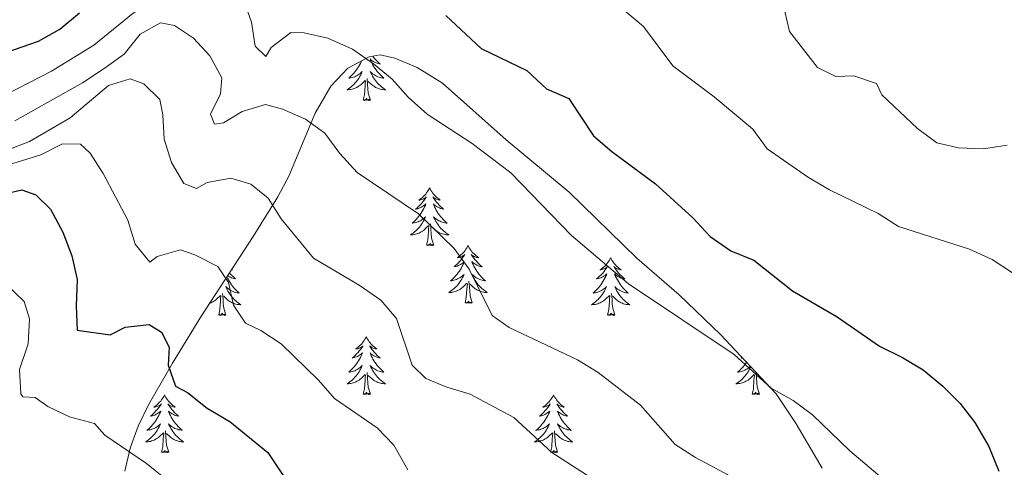
# Model space of a CAD drawing. Units: metres. Extents: x 593494 to 597989, y 4687024 to 4690055.
# Drawn here: x 595985 to 596188, y 4687716 to 4687808 of the extents above; entities that cross this region are included whole.
import ezdxf

# ---------------------------------------------------------------- set-up
doc = ezdxf.new("R2010")
doc.units = ezdxf.units.M
doc.header["$MEASUREMENT"] = 0
for name, color, linetype, lineweight in [('Level 35', 92, 'Continuous', 0), ('Level 36', 19, 'Continuous', 40), ('Level 4', 36, 'Continuous', 30), ('Level 5', 36, 'Continuous', 0)]:
    doc.layers.add(name, color=color, linetype=linetype, lineweight=lineweight)

msp = doc.modelspace()

# ---------------------------------------------------------------- linework, layer by layer
at = {"layer": 'Level 35', "color": 92, "linetype": 'Continuous', "lineweight": 0, "ltscale": 0.5}
for points in [[(596016.15, 4687737.34, 352.68), (596022.02, 4687746.92, 350.48), (596032.82, 4687763.55, 347.82), (596037.97, 4687771.72, 346.14), (596040.21, 4687775.97, 344.95), (596045.69, 4687789.04, 340.44), (596048.91, 4687794.59, 338.62), (596052.47, 4687798.35, 337.24), (596056.89, 4687800.67, 336.17), (596059.17, 4687801.06, 336.01), (596062.18, 4687800.43, 336.01), (596066.78, 4687798.48, 336.01), (596072.06, 4687795.22, 336.01), (596085.19, 4687783.51, 336.01), (596098.27, 4687772.7, 336.01), (596112.28, 4687759.06, 336.01), (596120.99, 4687751.49, 336.01), (596129.6, 4687743.27, 336.01), (596141.08, 4687730.98, 336.92), (596145.21, 4687724.8, 337.64), (596150.61, 4687715.61, 337.64)], [(596006.27, 4687715.02, 357.92), (596007.38, 4687719.75, 356.92), (596009.06, 4687724.32, 355.88), (596011.17, 4687728.75, 354.81), (596016.15, 4687737.34, 352.68)]]:
    msp.add_polyline3d(points, dxfattribs=at)
at = {"layer": 'Level 36', "color": 92, "linetype": 'Continuous', "lineweight": 0}
for points in [[(596055.29, 4687799.83), (596055.23, 4687799.68), (596055.05, 4687799.32), (596054.87, 4687798.98), (596054.67, 4687798.64), (596054.46, 4687798.31), (596054.23, 4687797.98), (596053.99, 4687797.67), (596053.74, 4687797.37), (596053.48, 4687797.08), (596053.2, 4687796.79), (596052.91, 4687796.53), (596052.62, 4687796.27), (596052.81, 4687796.29), (596053.08, 4687796.34), (596053.34, 4687796.4), (596053.6, 4687796.48), (596053.86, 4687796.57), (596054.11, 4687796.68), (596054.35, 4687796.81), (596054.58, 4687796.94), (596054.81, 4687797.09), (596055.02, 4687797.26), (596055.23, 4687797.43), (596055.42, 4687797.62), (596055.28, 4687797.29), (596055.13, 4687796.97), (596054.96, 4687796.66), (596054.77, 4687796.35), (596054.58, 4687796.06), (596054.37, 4687795.77), (596054.15, 4687795.49), (596053.91, 4687795.22), (596053.66, 4687794.97), (596053.41, 4687794.72), (596053.14, 4687794.49), (596052.86, 4687794.27), (596052.57, 4687794.06), (596052.28, 4687793.87), (596052.54, 4687793.87), (596052.81, 4687793.9), (596053.07, 4687793.94), (596053.33, 4687794), (596053.58, 4687794.07), (596053.83, 4687794.16), (596054.08, 4687794.26), (596054.31, 4687794.37), (596054.55, 4687794.51), (596054.77, 4687794.65), (596054.98, 4687794.81), (596055.18, 4687794.98), (596056.03, 4687795.78)], [(596057.6, 4687800.79), (596057.7, 4687800.66), (596057.97, 4687800.35), (596058.25, 4687800.04), (596058.54, 4687799.75), (596058.84, 4687799.47), (596059.16, 4687799.19), (596059.03, 4687799.22), (596058.79, 4687799.27), (596058.55, 4687799.35), (596058.31, 4687799.44), (596058.08, 4687799.54), (596057.85, 4687799.66), (596057.64, 4687799.79), (596057.43, 4687799.93), (596057.23, 4687800.09), (596057.05, 4687800.26), (596057.14, 4687800.04), (596057.29, 4687799.68), (596057.46, 4687799.32), (596057.65, 4687798.98), (596057.85, 4687798.64), (596058.06, 4687798.31), (596058.29, 4687797.98), (596058.53, 4687797.67), (596058.78, 4687797.37), (596059.04, 4687797.08), (596059.32, 4687796.79), (596059.6, 4687796.53), (596059.9, 4687796.27), (596059.7, 4687796.29), (596059.44, 4687796.34), (596059.17, 4687796.4), (596058.91, 4687796.48)], [(596058.91, 4687796.48), (596058.66, 4687796.57), (596058.41, 4687796.68), (596058.17, 4687796.81), (596057.94, 4687796.94), (596057.71, 4687797.09), (596057.5, 4687797.26), (596057.29, 4687797.43), (596057.09, 4687797.62), (596057.24, 4687797.29), (596057.39, 4687796.97), (596057.56, 4687796.66), (596057.74, 4687796.35), (596057.94, 4687796.06), (596058.15, 4687795.77), (596058.37, 4687795.49), (596058.61, 4687795.22), (596058.85, 4687794.97), (596059.11, 4687794.72), (596059.38, 4687794.49), (596059.66, 4687794.27), (596059.95, 4687794.06), (596060.24, 4687793.87), (596059.97, 4687793.87), (596059.71, 4687793.9), (596059.45, 4687793.94), (596059.19, 4687794), (596058.93, 4687794.07), (596058.69, 4687794.16), (596058.44, 4687794.26), (596058.2, 4687794.37), (596057.97, 4687794.51), (596057.75, 4687794.65), (596057.54, 4687794.81), (596057.33, 4687794.98), (596056.68, 4687795.6)], [(596055.64, 4687791.73), (596055.89, 4687792.85), (596056, 4687794.59), (596056.05, 4687795.02), (596056.11, 4687795.75)], [(596057.11, 4687791.73), (596056.68, 4687793.17), (596056.59, 4687794.07), (596056.54, 4687795.02), (596056.44, 4687796.19)], [(596057.11, 4687791.73), (596056.94, 4687791.66), (596056.92, 4687791.9), (596056.73, 4687791.68), (596056.61, 4687791.88), (596056.49, 4687791.77), (596056.21, 4687791.72), (596056.41, 4687792.11), (596056.03, 4687791.73), (596055.84, 4687791.68), (596055.8, 4687791.84), (596055.64, 4687791.73)], [(596069.37, 4687773.57), (596069.26, 4687773.35), (596069.1, 4687773.07), (596068.93, 4687772.81), (596068.75, 4687772.55), (596068.56, 4687772.3), (596068.35, 4687772.07), (596068.13, 4687771.84), (596067.9, 4687771.62), (596067.66, 4687771.42), (596067.41, 4687771.23), (596067.15, 4687771.05), (596067.35, 4687771.07), (596067.55, 4687771.11), (596067.75, 4687771.17), (596067.95, 4687771.24), (596068.13, 4687771.32), (596068.32, 4687771.42), (596068.49, 4687771.53), (596068.69, 4687771.72), (596068.65, 4687771.66), (596068.42, 4687771.31), (596068.18, 4687770.98), (596067.93, 4687770.65), (596067.66, 4687770.34), (596067.38, 4687770.03), (596067.09, 4687769.74), (596066.78, 4687769.45), (596066.47, 4687769.18), (596066.59, 4687769.21), (596066.84, 4687769.26), (596067.08, 4687769.34), (596067.32, 4687769.43), (596067.55, 4687769.53), (596067.77, 4687769.65), (596067.99, 4687769.78), (596068.19, 4687769.92), (596068.39, 4687770.08), (596068.58, 4687770.25), (596068.49, 4687770.03), (596068.33, 4687769.67), (596068.16, 4687769.31), (596067.98, 4687768.97), (596067.78, 4687768.63), (596067.57, 4687768.29), (596067.34, 4687767.97), (596067.1, 4687767.66), (596066.85, 4687767.36), (596066.58, 4687767.07), (596066.31, 4687766.78), (596066.02, 4687766.51), (596065.73, 4687766.26), (596065.92, 4687766.28), (596066.19, 4687766.33), (596066.45, 4687766.39), (596066.71, 4687766.47), (596066.97, 4687766.56), (596067.21, 4687766.67), (596067.45, 4687766.79), (596067.69, 4687766.93), (596067.91, 4687767.08), (596068.13, 4687767.25), (596068.33, 4687767.42), (596068.53, 4687767.61), (596068.39, 4687767.28)], [(596069.37, 4687773.57), (596069.48, 4687773.35), (596069.63, 4687773.07), (596069.8, 4687772.81), (596069.98, 4687772.55), (596070.18, 4687772.3), (596070.38, 4687772.07), (596070.6, 4687771.84), (596070.83, 4687771.62), (596071.07, 4687771.42), (596071.32, 4687771.23), (596071.58, 4687771.05), (596071.39, 4687771.07), (596071.18, 4687771.11), (596070.98, 4687771.17), (596070.79, 4687771.24), (596070.6, 4687771.32), (596070.42, 4687771.42), (596070.24, 4687771.53), (596070.04, 4687771.72), (596070.08, 4687771.66), (596070.31, 4687771.31), (596070.55, 4687770.98), (596070.81, 4687770.65), (596071.08, 4687770.34), (596071.36, 4687770.03), (596071.65, 4687769.74), (596071.95, 4687769.45), (596072.26, 4687769.18), (596072.14, 4687769.21), (596071.89, 4687769.26), (596071.65, 4687769.34), (596071.42, 4687769.43), (596071.19, 4687769.53), (596070.96, 4687769.65), (596070.75, 4687769.78), (596070.54, 4687769.92), (596070.34, 4687770.08), (596070.16, 4687770.25), (596070.24, 4687770.03), (596070.4, 4687769.67), (596070.57, 4687769.31), (596070.75, 4687768.97), (596070.95, 4687768.63), (596071.17, 4687768.29), (596071.39, 4687767.97), (596071.63, 4687767.66), (596071.88, 4687767.36), (596072.15, 4687767.07), (596072.42, 4687766.78), (596072.71, 4687766.51), (596073.01, 4687766.26), (596072.81, 4687766.28), (596072.54, 4687766.33), (596072.28, 4687766.39), (596072.02, 4687766.47), (596071.77, 4687766.56), (596071.52, 4687766.67), (596071.28, 4687766.79), (596071.04, 4687766.93), (596070.82, 4687767.08), (596070.6, 4687767.25), (596070.4, 4687767.42), (596070.2, 4687767.61), (596070.34, 4687767.28)], [(596068.39, 4687767.28), (596068.23, 4687766.96), (596068.07, 4687766.65), (596067.88, 4687766.34), (596067.69, 4687766.05), (596067.47, 4687765.76), (596067.25, 4687765.48), (596067.02, 4687765.21), (596066.77, 4687764.95), (596066.51, 4687764.71), (596066.24, 4687764.48), (596065.97, 4687764.25), (596065.68, 4687764.05), (596065.39, 4687763.85), (596065.65, 4687763.86), (596065.91, 4687763.89), (596066.18, 4687763.93), (596066.43, 4687763.99), (596066.69, 4687764.06), (596066.94, 4687764.15), (596067.18, 4687764.25), (596067.42, 4687764.36), (596067.65, 4687764.49), (596067.87, 4687764.64), (596068.09, 4687764.8), (596068.29, 4687764.97), (596069.14, 4687765.77)], [(596070.34, 4687767.28), (596070.5, 4687766.96), (596070.67, 4687766.65), (596070.85, 4687766.34), (596071.05, 4687766.05), (596071.26, 4687765.76), (596071.48, 4687765.48), (596071.71, 4687765.21), (596071.96, 4687764.95), (596072.22, 4687764.71), (596072.49, 4687764.48), (596072.77, 4687764.25), (596073.06, 4687764.05), (596073.35, 4687763.85), (596073.08, 4687763.86), (596072.82, 4687763.89), (596072.56, 4687763.93), (596072.3, 4687763.99), (596072.04, 4687764.06), (596071.79, 4687764.15), (596071.55, 4687764.25), (596071.31, 4687764.36), (596071.08, 4687764.49), (596070.86, 4687764.64), (596070.65, 4687764.8), (596070.44, 4687764.97), (596069.78, 4687765.59)], [(596068.75, 4687761.72), (596068.99, 4687762.84), (596069.11, 4687764.58), (596069.15, 4687765.01), (596069.22, 4687765.73)], [(596070.22, 4687761.72), (596069.79, 4687763.16), (596069.7, 4687764.06), (596069.65, 4687765.01), (596069.55, 4687766.17)], [(596070.22, 4687761.72), (596070.04, 4687761.65), (596070.02, 4687761.89), (596069.83, 4687761.67), (596069.71, 4687761.87), (596069.59, 4687761.76), (596069.32, 4687761.71), (596069.52, 4687762.1), (596069.13, 4687761.72), (596068.95, 4687761.67), (596068.9, 4687761.83), (596068.75, 4687761.72)], [(596077.33, 4687761.65), (596077.21, 4687761.43), (596077.06, 4687761.16), (596076.89, 4687760.89), (596076.71, 4687760.63), (596076.52, 4687760.39), (596076.31, 4687760.15), (596076.09, 4687759.92), (596075.86, 4687759.71), (596075.62, 4687759.5), (596075.37, 4687759.31), (596075.11, 4687759.13), (596075.31, 4687759.16), (596075.51, 4687759.19), (596075.71, 4687759.25), (596075.91, 4687759.32), (596076.09, 4687759.4), (596076.27, 4687759.5), (596076.45, 4687759.61), (596076.65, 4687759.81), (596076.61, 4687759.74), (596076.38, 4687759.39), (596076.14, 4687759.06), (596075.88, 4687758.73), (596075.62, 4687758.42), (596075.34, 4687758.11), (596075.04, 4687757.82), (596074.74, 4687757.53), (596074.43, 4687757.26), (596074.55, 4687757.29), (596074.8, 4687757.35), (596075.04, 4687757.42), (596075.28, 4687757.51), (596075.51, 4687757.61), (596075.73, 4687757.73), (596075.95, 4687757.86), (596076.15, 4687758), (596076.35, 4687758.16), (596076.54, 4687758.33), (596076.45, 4687758.11), (596076.29, 4687757.75), (596076.12, 4687757.39), (596075.94, 4687757.05), (596075.74, 4687756.71), (596075.53, 4687756.37), (596075.3, 4687756.05), (596075.06, 4687755.74), (596074.81, 4687755.44), (596074.54, 4687755.15), (596074.27, 4687754.87), (596073.98, 4687754.59), (596073.69, 4687754.34), (596073.88, 4687754.36), (596074.15, 4687754.41), (596074.41, 4687754.47), (596074.67, 4687754.55), (596074.93, 4687754.65), (596075.17, 4687754.75), (596075.41, 4687754.88), (596075.65, 4687755.01), (596075.87, 4687755.16), (596076.09, 4687755.33), (596076.29, 4687755.5), (596076.49, 4687755.69), (596076.35, 4687755.37)], [(596077.33, 4687761.65), (596077.44, 4687761.43), (596077.59, 4687761.16), (596077.76, 4687760.89), (596077.94, 4687760.63), (596078.14, 4687760.39), (596078.34, 4687760.15), (596078.56, 4687759.92), (596078.79, 4687759.71), (596079.03, 4687759.5), (596079.28, 4687759.31), (596079.54, 4687759.13), (596079.34, 4687759.16), (596079.14, 4687759.19), (596078.94, 4687759.25), (596078.75, 4687759.32), (596078.56, 4687759.4), (596078.38, 4687759.5), (596078.2, 4687759.61), (596078, 4687759.81), (596078.04, 4687759.74), (596078.27, 4687759.39), (596078.51, 4687759.06), (596078.77, 4687758.73), (596079.04, 4687758.42), (596079.32, 4687758.11), (596079.61, 4687757.82), (596079.91, 4687757.53), (596080.22, 4687757.26), (596080.1, 4687757.29), (596079.85, 4687757.35), (596079.61, 4687757.42), (596079.38, 4687757.51), (596079.15, 4687757.61), (596078.92, 4687757.73), (596078.71, 4687757.86), (596078.5, 4687758), (596078.3, 4687758.16), (596078.11, 4687758.33), (596078.2, 4687758.11), (596078.36, 4687757.75), (596078.53, 4687757.39), (596078.71, 4687757.05), (596078.91, 4687756.71), (596079.13, 4687756.37), (596079.35, 4687756.05), (596079.59, 4687755.74), (596079.84, 4687755.44), (596080.11, 4687755.15), (596080.38, 4687754.87), (596080.67, 4687754.59), (596080.97, 4687754.34), (596080.77, 4687754.36), (596080.5, 4687754.41), (596080.24, 4687754.47), (596079.98, 4687754.55), (596079.73, 4687754.65), (596079.48, 4687754.75), (596079.24, 4687754.88), (596079, 4687755.01), (596078.78, 4687755.16), (596078.56, 4687755.33), (596078.36, 4687755.5), (596078.16, 4687755.69), (596078.3, 4687755.37)], [(596106.84, 4687759.14), (596106.73, 4687758.92), (596106.57, 4687758.65), (596106.41, 4687758.38), (596106.23, 4687758.13), (596106.03, 4687757.88), (596105.82, 4687757.64), (596105.61, 4687757.41), (596105.37, 4687757.2), (596105.13, 4687756.99), (596104.88, 4687756.8), (596104.62, 4687756.63), (596104.82, 4687756.65), (596105.03, 4687756.69), (596105.23, 4687756.74), (596105.42, 4687756.81), (596105.61, 4687756.89), (596105.79, 4687756.99), (596105.96, 4687757.11), (596106.17, 4687757.3), (596106.13, 4687757.23), (596105.9, 4687756.89), (596105.65, 4687756.55), (596105.4, 4687756.23), (596105.13, 4687755.91), (596104.85, 4687755.6), (596104.56, 4687755.31), (596104.26, 4687755.03), (596103.94, 4687754.76), (596104.07, 4687754.78), (596104.31, 4687754.84), (596104.55, 4687754.91), (596104.79, 4687755), (596105.02, 4687755.1), (596105.25, 4687755.22), (596105.46, 4687755.35), (596105.67, 4687755.49), (596105.87, 4687755.65), (596106.05, 4687755.82), (596105.96, 4687755.6), (596105.81, 4687755.24), (596105.64, 4687754.89), (596105.45, 4687754.54), (596105.25, 4687754.2), (596105.04, 4687753.87), (596104.81, 4687753.55), (596104.57, 4687753.23), (596104.32, 4687752.93), (596104.06, 4687752.64), (596103.78, 4687752.36), (596103.5, 4687752.09), (596103.2, 4687751.83), (596103.4, 4687751.85), (596103.66, 4687751.9), (596103.93, 4687751.96), (596104.19, 4687752.04), (596104.44, 4687752.14), (596104.69, 4687752.25), (596104.93, 4687752.37), (596105.16, 4687752.51), (596105.39, 4687752.66), (596105.6, 4687752.82), (596105.81, 4687753), (596106.01, 4687753.18), (596105.86, 4687752.86)], [(596106.84, 4687759.14), (596106.95, 4687758.92), (596107.11, 4687758.65), (596107.27, 4687758.38), (596107.46, 4687758.13), (596107.65, 4687757.88), (596107.86, 4687757.64), (596108.08, 4687757.41), (596108.31, 4687757.2), (596108.55, 4687756.99), (596108.8, 4687756.8), (596109.06, 4687756.63), (596108.86, 4687756.65), (596108.66, 4687756.69), (596108.46, 4687756.74), (596108.26, 4687756.81), (596108.07, 4687756.89), (596107.89, 4687756.99), (596107.72, 4687757.11), (596107.51, 4687757.3), (596107.55, 4687757.23), (596107.78, 4687756.89), (596108.03, 4687756.55), (596108.28, 4687756.23), (596108.55, 4687755.91), (596108.83, 4687755.6), (596109.12, 4687755.31), (596109.43, 4687755.03), (596109.74, 4687754.76), (596109.61, 4687754.78), (596109.37, 4687754.84), (596109.13, 4687754.91), (596108.89, 4687755), (596108.66, 4687755.1), (596108.44, 4687755.22), (596108.22, 4687755.35), (596108.01, 4687755.49), (596107.82, 4687755.65), (596107.63, 4687755.82), (596107.72, 4687755.6), (596107.87, 4687755.24), (596108.05, 4687754.89), (596108.23, 4687754.54), (596108.43, 4687754.2), (596108.64, 4687753.87), (596108.87, 4687753.55), (596109.11, 4687753.23), (596109.36, 4687752.93), (596109.62, 4687752.64), (596109.9, 4687752.36), (596110.19, 4687752.09), (596110.48, 4687751.83), (596110.29, 4687751.85), (596110.02, 4687751.9), (596109.76, 4687751.96), (596109.5, 4687752.04), (596109.24, 4687752.14), (596108.99, 4687752.25), (596108.75, 4687752.37), (596108.52, 4687752.51), (596108.29, 4687752.66), (596108.08, 4687752.82), (596107.87, 4687753), (596107.68, 4687753.18), (596107.82, 4687752.86)], [(596028.4, 4687756.73), (596028.55, 4687756.63), (596028.35, 4687756.65), (596028.34, 4687756.65)], [(596027.39, 4687755.19), (596027.54, 4687754.89), (596027.73, 4687754.54), (596027.93, 4687754.2), (596028.14, 4687753.87), (596028.37, 4687753.55), (596028.6, 4687753.23), (596028.85, 4687752.93), (596029.12, 4687752.64), (596029.39, 4687752.36), (596029.68, 4687752.09), (596029.98, 4687751.83), (596029.78, 4687751.85), (596029.51, 4687751.9), (596029.25, 4687751.97), (596028.99, 4687752.04), (596028.74, 4687752.14), (596028.49, 4687752.25), (596028.25, 4687752.37), (596028.01, 4687752.51), (596027.79, 4687752.66), (596027.57, 4687752.82), (596027.37, 4687753), (596027.17, 4687753.19), (596027.31, 4687752.86), (596027.47, 4687752.54), (596027.64, 4687752.22), (596027.82, 4687751.92), (596028.02, 4687751.62), (596028.23, 4687751.33), (596028.45, 4687751.05), (596028.69, 4687750.79), (596028.93, 4687750.53), (596029.19, 4687750.28), (596029.46, 4687750.05), (596029.74, 4687749.83), (596030.03, 4687749.62), (596030.32, 4687749.43), (596030.05, 4687749.44), (596029.79, 4687749.46), (596029.53, 4687749.5), (596029.27, 4687749.56), (596029.01, 4687749.63), (596028.76, 4687749.72), (596028.52, 4687749.82), (596028.28, 4687749.94), (596028.05, 4687750.07), (596027.83, 4687750.21), (596027.62, 4687750.37), (596027.41, 4687750.54), (596026.75, 4687751.16)], [(596027.94, 4687756.03), (596028.05, 4687755.91), (596028.33, 4687755.61), (596028.62, 4687755.31), (596028.92, 4687755.03), (596029.23, 4687754.76), (596029.11, 4687754.78), (596028.87, 4687754.84), (596028.62, 4687754.91), (596028.39, 4687755), (596028.16, 4687755.1), (596027.93, 4687755.22), (596027.72, 4687755.35), (596027.57, 4687755.46)], [(596076.35, 4687755.37), (596076.19, 4687755.04), (596076.03, 4687754.73), (596075.84, 4687754.43), (596075.65, 4687754.13), (596075.43, 4687753.84), (596075.21, 4687753.56), (596074.98, 4687753.29), (596074.73, 4687753.04), (596074.47, 4687752.79), (596074.2, 4687752.56), (596073.93, 4687752.33), (596073.64, 4687752.13), (596073.35, 4687751.93), (596073.61, 4687751.94), (596073.87, 4687751.97), (596074.14, 4687752.01), (596074.39, 4687752.07), (596074.65, 4687752.14), (596074.9, 4687752.23), (596075.14, 4687752.33), (596075.38, 4687752.45), (596075.61, 4687752.58), (596075.83, 4687752.72), (596076.05, 4687752.88), (596076.25, 4687753.05), (596077.1, 4687753.85)], [(596078.3, 4687755.37), (596078.46, 4687755.04), (596078.63, 4687754.73), (596078.81, 4687754.43), (596079.01, 4687754.13), (596079.22, 4687753.84), (596079.44, 4687753.56), (596079.67, 4687753.29), (596079.92, 4687753.04), (596080.18, 4687752.79), (596080.45, 4687752.56), (596080.73, 4687752.33), (596081.02, 4687752.13), (596081.31, 4687751.93), (596081.04, 4687751.94), (596080.78, 4687751.97), (596080.52, 4687752.01), (596080.26, 4687752.07), (596080, 4687752.14), (596079.75, 4687752.23), (596079.51, 4687752.33), (596079.27, 4687752.45), (596079.04, 4687752.58), (596078.82, 4687752.72), (596078.61, 4687752.88), (596078.4, 4687753.05), (596077.74, 4687753.67)], [(596076.71, 4687749.8), (596076.95, 4687750.92), (596077.07, 4687752.66), (596077.11, 4687753.09), (596077.18, 4687753.81)], [(596078.18, 4687749.8), (596077.75, 4687751.24), (596077.66, 4687752.14), (596077.61, 4687753.09), (596077.51, 4687754.26)], [(596105.86, 4687752.86), (596105.71, 4687752.54), (596105.54, 4687752.22), (596105.36, 4687751.92), (596105.16, 4687751.62), (596104.95, 4687751.33), (596104.73, 4687751.05), (596104.49, 4687750.79), (596104.25, 4687750.53), (596103.99, 4687750.28), (596103.72, 4687750.05), (596103.44, 4687749.83), (596103.15, 4687749.62), (596102.86, 4687749.43), (596103.13, 4687749.44), (596103.39, 4687749.46), (596103.65, 4687749.5), (596103.91, 4687749.56), (596104.17, 4687749.63), (596104.41, 4687749.72), (596104.66, 4687749.82), (596104.9, 4687749.94), (596105.13, 4687750.07), (596105.35, 4687750.21), (596105.56, 4687750.37), (596105.77, 4687750.54), (596106.61, 4687751.34)], [(596107.82, 4687752.86), (596107.97, 4687752.54), (596108.14, 4687752.22), (596108.33, 4687751.92), (596108.52, 4687751.62), (596108.73, 4687751.33), (596108.95, 4687751.05), (596109.19, 4687750.79), (596109.44, 4687750.53), (596109.69, 4687750.28), (596109.96, 4687750.05), (596110.24, 4687749.83), (596110.53, 4687749.62), (596110.82, 4687749.43), (596110.56, 4687749.44), (596110.29, 4687749.46), (596110.03, 4687749.5), (596109.77, 4687749.56), (596109.52, 4687749.63), (596109.27, 4687749.72), (596109.02, 4687749.82), (596108.79, 4687749.94), (596108.55, 4687750.07), (596108.33, 4687750.21), (596108.12, 4687750.37), (596107.92, 4687750.54), (596107.26, 4687751.16)], [(596023.82, 4687749.69), (596023.91, 4687749.72), (596024.15, 4687749.82), (596024.39, 4687749.94), (596024.62, 4687750.07), (596024.85, 4687750.21), (596025.06, 4687750.37), (596025.26, 4687750.54), (596026.11, 4687751.34)], [(596025.72, 4687747.29), (596025.96, 4687748.41), (596026.08, 4687750.15), (596026.12, 4687750.59), (596026.19, 4687751.31)], [(596027.19, 4687747.29), (596026.76, 4687748.73), (596026.67, 4687749.64), (596026.62, 4687750.59), (596026.52, 4687751.75)], [(596106.22, 4687747.29), (596106.47, 4687748.41), (596106.58, 4687750.15), (596106.63, 4687750.58), (596106.69, 4687751.31)], [(596107.69, 4687747.29), (596107.26, 4687748.73), (596107.17, 4687749.63), (596107.13, 4687750.58), (596107.02, 4687751.75)], [(596078.18, 4687749.8), (596078, 4687749.73), (596077.98, 4687749.97), (596077.79, 4687749.75), (596077.67, 4687749.95), (596077.55, 4687749.84), (596077.28, 4687749.79), (596077.48, 4687750.18), (596077.09, 4687749.8), (596076.91, 4687749.75), (596076.86, 4687749.91), (596076.71, 4687749.8)], [(596027.19, 4687747.29), (596027.01, 4687747.22), (596026.99, 4687747.46), (596026.8, 4687747.24), (596026.68, 4687747.44), (596026.56, 4687747.34), (596026.29, 4687747.28), (596026.49, 4687747.67), (596026.1, 4687747.29), (596025.91, 4687747.24), (596025.87, 4687747.4), (596025.72, 4687747.29)], [(596107.69, 4687747.29), (596107.52, 4687747.22), (596107.5, 4687747.46), (596107.31, 4687747.24), (596107.19, 4687747.44), (596107.07, 4687747.33), (596106.8, 4687747.28), (596106.99, 4687747.67), (596106.61, 4687747.29), (596106.42, 4687747.24), (596106.38, 4687747.4), (596106.22, 4687747.29)], [(596056.26, 4687742.78), (596056.15, 4687742.56), (596055.99, 4687742.29), (596055.82, 4687742.02), (596055.64, 4687741.77), (596055.45, 4687741.52), (596055.24, 4687741.28), (596055.02, 4687741.05), (596054.79, 4687740.84), (596054.55, 4687740.63), (596054.3, 4687740.44), (596054.04, 4687740.27), (596054.24, 4687740.29), (596054.44, 4687740.33), (596054.64, 4687740.38), (596054.84, 4687740.45), (596055.03, 4687740.54), (596055.21, 4687740.63), (596055.38, 4687740.75), (596055.59, 4687740.94), (596055.55, 4687740.87), (596055.31, 4687740.53), (596055.07, 4687740.19), (596054.82, 4687739.87), (596054.55, 4687739.55), (596054.27, 4687739.25), (596053.98, 4687738.95), (596053.67, 4687738.67), (596053.36, 4687738.4), (596053.48, 4687738.42), (596053.73, 4687738.48), (596053.97, 4687738.55), (596054.21, 4687738.64), (596054.44, 4687738.74), (596054.66, 4687738.86), (596054.88, 4687738.99), (596055.09, 4687739.14), (596055.28, 4687739.29), (596055.47, 4687739.46), (596055.38, 4687739.24), (596055.23, 4687738.88), (596055.05, 4687738.53), (596054.87, 4687738.18), (596054.67, 4687737.84), (596054.46, 4687737.51), (596054.23, 4687737.19), (596053.99, 4687736.87), (596053.74, 4687736.57), (596053.48, 4687736.28), (596053.2, 4687736), (596052.91, 4687735.73), (596052.62, 4687735.47), (596052.81, 4687735.49), (596053.08, 4687735.54), (596053.34, 4687735.61), (596053.6, 4687735.68), (596053.86, 4687735.78), (596054.11, 4687735.89), (596054.35, 4687736.01), (596054.58, 4687736.15), (596054.81, 4687736.3), (596055.02, 4687736.46), (596055.23, 4687736.64), (596055.42, 4687736.83), (596055.28, 4687736.5)], [(596056.26, 4687742.78), (596056.37, 4687742.56), (596056.52, 4687742.29), (596056.69, 4687742.02), (596056.87, 4687741.77), (596057.07, 4687741.52), (596057.27, 4687741.28), (596057.49, 4687741.05), (596057.72, 4687740.84), (596057.96, 4687740.63), (596058.21, 4687740.44), (596058.47, 4687740.27), (596058.28, 4687740.29), (596058.07, 4687740.33), (596057.87, 4687740.38), (596057.68, 4687740.45), (596057.49, 4687740.54), (596057.31, 4687740.63), (596057.13, 4687740.75), (596056.93, 4687740.94), (596056.97, 4687740.87), (596057.2, 4687740.53), (596057.44, 4687740.19), (596057.7, 4687739.87), (596057.97, 4687739.55), (596058.25, 4687739.25), (596058.54, 4687738.95), (596058.84, 4687738.67), (596059.16, 4687738.4), (596059.03, 4687738.42), (596058.79, 4687738.48), (596058.54, 4687738.55), (596058.31, 4687738.64), (596058.08, 4687738.74), (596057.85, 4687738.86), (596057.64, 4687738.99), (596057.43, 4687739.14), (596057.23, 4687739.29), (596057.05, 4687739.46), (596057.13, 4687739.24), (596057.29, 4687738.88), (596057.46, 4687738.53), (596057.65, 4687738.18), (596057.85, 4687737.84), (596058.06, 4687737.51), (596058.29, 4687737.19), (596058.53, 4687736.87), (596058.78, 4687736.57), (596059.04, 4687736.28), (596059.31, 4687736), (596059.6, 4687735.73), (596059.9, 4687735.47), (596059.7, 4687735.49), (596059.44, 4687735.54), (596059.17, 4687735.61), (596058.91, 4687735.68), (596058.66, 4687735.78), (596058.41, 4687735.89), (596058.17, 4687736.01), (596057.94, 4687736.15), (596057.71, 4687736.3), (596057.49, 4687736.46), (596057.29, 4687736.64), (596057.09, 4687736.83), (596057.23, 4687736.5)], [(596134.03, 4687738.53), (596133.87, 4687738.4), (596133.99, 4687738.42), (596134.11, 4687738.45)], [(596055.28, 4687736.5), (596055.13, 4687736.18), (596054.96, 4687735.86), (596054.77, 4687735.56), (596054.58, 4687735.26), (596054.37, 4687734.97), (596054.14, 4687734.69), (596053.91, 4687734.43), (596053.66, 4687734.17), (596053.41, 4687733.92), (596053.14, 4687733.69), (596052.86, 4687733.47), (596052.57, 4687733.26), (596052.28, 4687733.07), (596052.54, 4687733.08), (596052.81, 4687733.1), (596053.07, 4687733.14), (596053.33, 4687733.2), (596053.58, 4687733.27), (596053.83, 4687733.36), (596054.08, 4687733.46), (596054.31, 4687733.58), (596054.54, 4687733.71), (596054.77, 4687733.85), (596054.98, 4687734.01), (596055.18, 4687734.18), (596056.03, 4687734.98)], [(596057.23, 4687736.5), (596057.39, 4687736.18), (596057.56, 4687735.86), (596057.74, 4687735.56), (596057.94, 4687735.26), (596058.15, 4687734.97), (596058.37, 4687734.69), (596058.61, 4687734.43), (596058.85, 4687734.17), (596059.11, 4687733.92), (596059.38, 4687733.69), (596059.66, 4687733.47), (596059.95, 4687733.26), (596060.24, 4687733.07), (596059.97, 4687733.08), (596059.71, 4687733.1), (596059.45, 4687733.14), (596059.19, 4687733.2), (596058.93, 4687733.27), (596058.68, 4687733.36), (596058.44, 4687733.46), (596058.2, 4687733.58), (596057.97, 4687733.71), (596057.75, 4687733.85), (596057.54, 4687734.01), (596057.33, 4687734.18), (596056.68, 4687734.8)], [(596135.83, 4687736.6), (596135.79, 4687736.5), (596135.63, 4687736.18), (596135.46, 4687735.86), (596135.28, 4687735.56), (596135.08, 4687735.26), (596134.87, 4687734.97), (596134.65, 4687734.69), (596134.41, 4687734.43), (596134.17, 4687734.17), (596133.91, 4687733.92), (596133.64, 4687733.69), (596133.36, 4687733.47), (596133.07, 4687733.26), (596132.78, 4687733.07), (596133.05, 4687733.08), (596133.31, 4687733.1), (596133.57, 4687733.14), (596133.83, 4687733.2), (596134.09, 4687733.27), (596134.34, 4687733.36), (596134.58, 4687733.46), (596134.82, 4687733.58), (596135.05, 4687733.71), (596135.27, 4687733.85), (596135.48, 4687734.01), (596135.69, 4687734.18), (596136.53, 4687734.98)], [(596134.97, 4687737.52), (596134.96, 4687737.51), (596134.73, 4687737.19), (596134.5, 4687736.87), (596134.25, 4687736.57), (596133.98, 4687736.28), (596133.71, 4687736), (596133.42, 4687735.73), (596133.12, 4687735.47), (596133.32, 4687735.49), (596133.59, 4687735.54), (596133.85, 4687735.6), (596134.11, 4687735.68), (596134.36, 4687735.78), (596134.61, 4687735.89), (596134.85, 4687736.01), (596135.09, 4687736.15), (596135.31, 4687736.3), (596135.53, 4687736.46), (596135.73, 4687736.64), (596135.77, 4687736.67)], [(596055.64, 4687730.93), (596055.88, 4687732.05), (596056, 4687733.79), (596056.05, 4687734.23), (596056.11, 4687734.95)], [(596057.11, 4687730.93), (596056.68, 4687732.37), (596056.59, 4687733.28), (596056.54, 4687734.23), (596056.44, 4687735.39)], [(596136.14, 4687730.93), (596136.39, 4687732.05), (596136.5, 4687733.79), (596136.55, 4687734.22), (596136.61, 4687734.95)], [(596137.61, 4687730.93), (596137.19, 4687732.37), (596137.09, 4687733.27), (596137.05, 4687734.22), (596136.95, 4687735.39)], [(596138.6, 4687733.64), (596138.48, 4687733.71), (596138.25, 4687733.85), (596138.04, 4687734.01), (596137.84, 4687734.18), (596137.18, 4687734.8)], [(596014.52, 4687730.76), (596014.41, 4687730.54), (596014.25, 4687730.26), (596014.09, 4687730), (596013.9, 4687729.74), (596013.71, 4687729.49), (596013.5, 4687729.25), (596013.28, 4687729.03), (596013.05, 4687728.81), (596012.81, 4687728.61), (596012.56, 4687728.42), (596012.3, 4687728.24), (596012.5, 4687728.26), (596012.7, 4687728.3), (596012.9, 4687728.36), (596013.1, 4687728.43), (596013.29, 4687728.51), (596013.47, 4687728.61), (596013.64, 4687728.72), (596013.85, 4687728.91), (596013.81, 4687728.85), (596013.58, 4687728.5), (596013.33, 4687728.17), (596013.08, 4687727.84), (596012.81, 4687727.53), (596012.53, 4687727.22), (596012.24, 4687726.93), (596011.93, 4687726.64), (596011.62, 4687726.37), (596011.75, 4687726.39), (596011.99, 4687726.45), (596012.23, 4687726.53), (596012.47, 4687726.61), (596012.7, 4687726.72), (596012.92, 4687726.83), (596013.14, 4687726.97), (596013.35, 4687727.11), (596013.54, 4687727.27), (596013.73, 4687727.44), (596013.64, 4687727.22), (596013.49, 4687726.85), (596013.31, 4687726.5), (596013.13, 4687726.15), (596012.93, 4687725.81), (596012.72, 4687725.48), (596012.49, 4687725.16), (596012.25, 4687724.85), (596012, 4687724.55), (596011.74, 4687724.25), (596011.46, 4687723.97), (596011.17, 4687723.7), (596010.88, 4687723.45), (596011.07, 4687723.47), (596011.34, 4687723.52), (596011.6, 4687723.58), (596011.86, 4687723.66), (596012.12, 4687723.75), (596012.37, 4687723.86), (596012.61, 4687723.98), (596012.84, 4687724.12), (596013.07, 4687724.27), (596013.28, 4687724.44), (596013.49, 4687724.61), (596013.68, 4687724.8), (596013.54, 4687724.47)], [(596014.52, 4687730.76), (596014.63, 4687730.54), (596014.79, 4687730.26), (596014.95, 4687730), (596015.13, 4687729.74), (596015.33, 4687729.49), (596015.54, 4687729.25), (596015.75, 4687729.03), (596015.99, 4687728.81), (596016.23, 4687728.61), (596016.48, 4687728.42), (596016.74, 4687728.24), (596016.54, 4687728.26), (596016.33, 4687728.3), (596016.13, 4687728.36), (596015.94, 4687728.43), (596015.75, 4687728.51), (596015.57, 4687728.61), (596015.4, 4687728.72), (596015.19, 4687728.91), (596015.23, 4687728.85), (596015.46, 4687728.5), (596015.71, 4687728.17), (596015.96, 4687727.84), (596016.23, 4687727.53), (596016.51, 4687727.22), (596016.8, 4687726.93), (596017.1, 4687726.64), (596017.42, 4687726.37), (596017.29, 4687726.39), (596017.05, 4687726.45), (596016.81, 4687726.53), (596016.57, 4687726.61), (596016.34, 4687726.72), (596016.11, 4687726.83), (596015.9, 4687726.97), (596015.69, 4687727.11), (596015.49, 4687727.27), (596015.31, 4687727.44), (596015.4, 4687727.22), (596015.55, 4687726.85), (596015.72, 4687726.5), (596015.91, 4687726.15), (596016.11, 4687725.81), (596016.32, 4687725.48), (596016.55, 4687725.16), (596016.79, 4687724.85), (596017.04, 4687724.55), (596017.3, 4687724.25), (596017.58, 4687723.97), (596017.86, 4687723.7), (596018.16, 4687723.45), (596017.96, 4687723.47), (596017.7, 4687723.52), (596017.43, 4687723.58), (596017.17, 4687723.66), (596016.92, 4687723.75), (596016.67, 4687723.86), (596016.43, 4687723.98), (596016.2, 4687724.12), (596015.97, 4687724.27), (596015.76, 4687724.44), (596015.55, 4687724.61), (596015.35, 4687724.8), (596015.5, 4687724.47)], [(596057.11, 4687730.93), (596056.93, 4687730.86), (596056.92, 4687731.1), (596056.73, 4687730.88), (596056.61, 4687731.08), (596056.48, 4687730.98), (596056.21, 4687730.92), (596056.41, 4687731.31), (596056.03, 4687730.93), (596055.84, 4687730.88), (596055.8, 4687731.04), (596055.64, 4687730.93)], [(596095.02, 4687730.76), (596094.91, 4687730.54), (596094.76, 4687730.26), (596094.59, 4687730), (596094.41, 4687729.74), (596094.21, 4687729.49), (596094.01, 4687729.25), (596093.79, 4687729.03), (596093.56, 4687728.81), (596093.32, 4687728.61), (596093.07, 4687728.42), (596092.81, 4687728.24), (596093.01, 4687728.26), (596093.21, 4687728.3), (596093.41, 4687728.36), (596093.6, 4687728.43), (596093.79, 4687728.51), (596093.97, 4687728.61), (596094.15, 4687728.72), (596094.35, 4687728.91), (596094.31, 4687728.85), (596094.08, 4687728.5), (596093.84, 4687728.17), (596093.58, 4687727.84), (596093.31, 4687727.52), (596093.03, 4687727.22), (596092.74, 4687726.93), (596092.44, 4687726.64), (596092.13, 4687726.37), (596092.25, 4687726.39), (596092.5, 4687726.45), (596092.74, 4687726.53), (596092.97, 4687726.61), (596093.21, 4687726.72), (596093.43, 4687726.83), (596093.64, 4687726.97), (596093.85, 4687727.11), (596094.05, 4687727.27), (596094.23, 4687727.44), (596094.15, 4687727.21), (596093.99, 4687726.85), (596093.82, 4687726.5), (596093.63, 4687726.15), (596093.43, 4687725.81), (596093.22, 4687725.48), (596093, 4687725.16), (596092.76, 4687724.85), (596092.51, 4687724.55), (596092.24, 4687724.25), (596091.97, 4687723.97), (596091.68, 4687723.7), (596091.38, 4687723.44), (596091.58, 4687723.47), (596091.85, 4687723.52), (596092.11, 4687723.58), (596092.37, 4687723.66), (596092.62, 4687723.75), (596092.87, 4687723.86), (596093.11, 4687723.98), (596093.35, 4687724.12), (596093.57, 4687724.27), (596093.79, 4687724.43), (596093.99, 4687724.61), (596094.19, 4687724.8), (596094.05, 4687724.47)], [(596095.02, 4687730.76), (596095.13, 4687730.54), (596095.29, 4687730.26), (596095.46, 4687730), (596095.64, 4687729.74), (596095.83, 4687729.49), (596096.04, 4687729.25), (596096.26, 4687729.03), (596096.49, 4687728.81), (596096.73, 4687728.61), (596096.98, 4687728.42), (596097.24, 4687728.24), (596097.04, 4687728.26), (596096.84, 4687728.3), (596096.64, 4687728.36), (596096.45, 4687728.43), (596096.26, 4687728.51), (596096.07, 4687728.61), (596095.9, 4687728.72), (596095.7, 4687728.91), (596095.74, 4687728.85), (596095.97, 4687728.5), (596096.21, 4687728.17), (596096.47, 4687727.84), (596096.73, 4687727.52), (596097.01, 4687727.22), (596097.31, 4687726.93), (596097.61, 4687726.64), (596097.92, 4687726.37), (596097.8, 4687726.39), (596097.55, 4687726.45), (596097.31, 4687726.53), (596097.07, 4687726.61), (596096.84, 4687726.72), (596096.62, 4687726.83), (596096.4, 4687726.97), (596096.2, 4687727.11), (596096, 4687727.27), (596095.81, 4687727.44), (596095.9, 4687727.21), (596096.06, 4687726.85), (596096.23, 4687726.5), (596096.41, 4687726.15), (596096.61, 4687725.81), (596096.83, 4687725.48), (596097.05, 4687725.16), (596097.29, 4687724.85), (596097.54, 4687724.55), (596097.81, 4687724.25), (596098.08, 4687723.97), (596098.37, 4687723.7), (596098.67, 4687723.44), (596098.47, 4687723.47), (596098.2, 4687723.52), (596097.94, 4687723.58), (596097.68, 4687723.66), (596097.43, 4687723.75), (596097.18, 4687723.86), (596096.94, 4687723.98), (596096.7, 4687724.12), (596096.48, 4687724.27), (596096.26, 4687724.43), (596096.05, 4687724.61), (596095.86, 4687724.8), (596096, 4687724.47)], [(596137.61, 4687730.93), (596137.44, 4687730.86), (596137.42, 4687731.1), (596137.23, 4687730.88), (596137.11, 4687731.08), (596136.99, 4687730.97), (596136.72, 4687730.92), (596136.91, 4687731.31), (596136.53, 4687730.93), (596136.34, 4687730.88), (596136.3, 4687731.04), (596136.14, 4687730.93)], [(596013.54, 4687724.47), (596013.39, 4687724.15), (596013.22, 4687723.84), (596013.03, 4687723.53), (596012.84, 4687723.24), (596012.63, 4687722.95), (596012.41, 4687722.67), (596012.17, 4687722.4), (596011.92, 4687722.14), (596011.67, 4687721.9), (596011.4, 4687721.67), (596011.12, 4687721.44), (596010.83, 4687721.23), (596010.54, 4687721.04), (596010.8, 4687721.05), (596011.07, 4687721.08), (596011.33, 4687721.12), (596011.59, 4687721.17), (596011.84, 4687721.25), (596012.09, 4687721.33), (596012.34, 4687721.44), (596012.57, 4687721.55), (596012.81, 4687721.68), (596013.03, 4687721.83), (596013.24, 4687721.99), (596013.44, 4687722.16), (596014.29, 4687722.96)], [(596015.5, 4687724.47), (596015.65, 4687724.15), (596015.82, 4687723.84), (596016, 4687723.53), (596016.2, 4687723.24), (596016.41, 4687722.95), (596016.63, 4687722.67), (596016.87, 4687722.4), (596017.11, 4687722.14), (596017.37, 4687721.9), (596017.64, 4687721.67), (596017.92, 4687721.44), (596018.21, 4687721.23), (596018.5, 4687721.04), (596018.23, 4687721.05), (596017.97, 4687721.08), (596017.71, 4687721.12), (596017.45, 4687721.17), (596017.19, 4687721.25), (596016.95, 4687721.33), (596016.7, 4687721.44), (596016.46, 4687721.55), (596016.23, 4687721.68), (596016.01, 4687721.83), (596015.8, 4687721.99), (596015.59, 4687722.16), (596014.94, 4687722.78)], [(596094.05, 4687724.47), (596093.89, 4687724.15), (596093.72, 4687723.84), (596093.54, 4687723.53), (596093.34, 4687723.23), (596093.13, 4687722.95), (596092.91, 4687722.67), (596092.67, 4687722.4), (596092.43, 4687722.14), (596092.17, 4687721.9), (596091.9, 4687721.66), (596091.62, 4687721.44), (596091.33, 4687721.23), (596091.04, 4687721.04), (596091.31, 4687721.05), (596091.57, 4687721.08), (596091.83, 4687721.12), (596092.09, 4687721.17), (596092.35, 4687721.25), (596092.6, 4687721.33), (596092.84, 4687721.44), (596093.08, 4687721.55), (596093.31, 4687721.68), (596093.53, 4687721.83), (596093.75, 4687721.99), (596093.95, 4687722.16), (596094.8, 4687722.95)], [(596096, 4687724.47), (596096.16, 4687724.15), (596096.33, 4687723.84), (596096.51, 4687723.53), (596096.71, 4687723.23), (596096.91, 4687722.95), (596097.14, 4687722.67), (596097.37, 4687722.4), (596097.62, 4687722.14), (596097.88, 4687721.9), (596098.15, 4687721.66), (596098.43, 4687721.44), (596098.71, 4687721.23), (596099, 4687721.04), (596098.74, 4687721.05), (596098.48, 4687721.08), (596098.21, 4687721.12), (596097.95, 4687721.17), (596097.7, 4687721.25), (596097.45, 4687721.33), (596097.21, 4687721.44), (596096.97, 4687721.55), (596096.74, 4687721.68), (596096.52, 4687721.83), (596096.3, 4687721.99), (596096.1, 4687722.16), (596095.44, 4687722.78)], [(596013.9, 4687718.91), (596014.15, 4687720.03), (596014.26, 4687721.77), (596014.31, 4687722.2), (596014.37, 4687722.92)], [(596015.37, 4687718.91), (596014.94, 4687720.35), (596014.85, 4687721.25), (596014.8, 4687722.2), (596014.7, 4687723.36)], [(596094.41, 4687718.91), (596094.65, 4687720.02), (596094.76, 4687721.77), (596094.81, 4687722.2), (596094.87, 4687722.92)], [(596095.87, 4687718.91), (596095.45, 4687720.35), (596095.35, 4687721.25), (596095.31, 4687722.2), (596095.21, 4687723.36)], [(596015.37, 4687718.91), (596015.2, 4687718.84), (596015.18, 4687719.08), (596014.99, 4687718.86), (596014.87, 4687719.06), (596014.75, 4687718.95), (596014.47, 4687718.9), (596014.67, 4687719.29), (596014.29, 4687718.91), (596014.1, 4687718.86), (596014.06, 4687719.02), (596013.9, 4687718.91)], [(596095.87, 4687718.91), (596095.7, 4687718.84), (596095.68, 4687719.08), (596095.49, 4687718.85), (596095.37, 4687719.06), (596095.25, 4687718.95), (596094.98, 4687718.9), (596095.18, 4687719.29), (596094.79, 4687718.91), (596094.6, 4687718.85), (596094.56, 4687719.02), (596094.41, 4687718.91)]]:
    msp.add_lwpolyline(points, dxfattribs=at)
at = {"layer": 'Level 4', "color": 36, "linetype": 'Continuous', "lineweight": 30}
for points in [[(595978.44, 4687800.46, 325), (595988.44, 4687803.93, 325), (595992.81, 4687806.37, 325), (595996.93, 4687809.79, 325)], [(596072.72, 4687809.24, 325), (596080.06, 4687802.38, 325), (596089.48, 4687797.82, 325), (596093.55, 4687794.08, 325), (596098.2, 4687792.09, 325), (596103.29, 4687784.36, 325), (596107.05, 4687781.07, 325), (596116.13, 4687774.45, 325), (596123.82, 4687767.36, 325), (596127.43, 4687763.51, 325), (596131.73, 4687760.59, 325), (596136.45, 4687758.62, 325), (596144.47, 4687752.31, 325), (596153.75, 4687746.9, 325), (596162.51, 4687740.83, 325), (596167.23, 4687738.49, 325), (596171.53, 4687735.93, 325), (596175.62, 4687732.58, 325), (596179.17, 4687729.01, 325), (596182.23, 4687725.06, 325), (596185.1, 4687720.08, 325), (596187.21, 4687715, 325)], [(595979.89, 4687772.02, 350), (595984.98, 4687773.17, 350), (595987.88, 4687772.11, 350), (595990.94, 4687769.17, 350), (595993.43, 4687764.42, 350), (595995.32, 4687759.55, 350), (595996.45, 4687754.67, 350), (595996.22, 4687749.21, 350), (595996.46, 4687744.18, 350), (596003.26, 4687743.19, 350), (596006.37, 4687744.75, 350), (596011.34, 4687745.33, 350), (596013.87, 4687743.77, 350), (596015.44, 4687740.61, 350), (596015.24, 4687736.91, 350), (596016.75, 4687732.58, 350), (596019.23, 4687731.25, 350), (596023.36, 4687728, 350), (596028.04, 4687725.29, 350)], [(596028.04, 4687725.29, 350), (596035.92, 4687718.84, 350), (596041.81, 4687709.97, 350)]]:
    msp.add_polyline3d(points, dxfattribs=at)
at = {"layer": 'Level 5', "color": 36, "linetype": 'Continuous', "lineweight": 0}
for points in [[(595981.73, 4687792.87, 330), (595991.14, 4687797.7, 330), (595999.89, 4687803.06, 330), (596008.03, 4687809.72, 330), (596020.8, 4687818.13, 330), (596024.39, 4687818.15, 330), (596027.88, 4687816.23, 330), (596030.84, 4687812.6, 330), (596032.52, 4687807.84, 330), (596033.28, 4687802.9, 330), (596035.44, 4687800.78, 330), (596036.56, 4687802.61, 330), (596040.67, 4687805.73, 330), (596043.4, 4687805.63, 330), (596048.28, 4687804.55, 330), (596053.38, 4687802.25, 330), (596057.73, 4687799.26, 330)], [(596109.79, 4687810.19, 320), (596113.63, 4687806.98, 320), (596119.69, 4687798.81, 320), (596128.24, 4687792.42, 320), (596136.25, 4687785.7, 320), (596139.22, 4687781.68, 320), (596147.81, 4687775.73, 320), (596152.13, 4687773.2, 320), (596162.2, 4687768.29, 320), (596166.43, 4687765.61, 320), (596181.09, 4687760.92, 320), (596185.82, 4687758.79, 320), (596189.99, 4687756.03, 320)], [(596142.87, 4687810.07, 315), (596143.82, 4687805.91, 315), (596149.67, 4687798.5, 315), (596153.45, 4687796.63, 315), (596157.15, 4687796.75, 315), (596161.89, 4687795.18, 315), (596162.95, 4687792.81, 315), (596170.32, 4687785.87, 315), (596174.33, 4687782.9, 315), (596178.8, 4687781.84, 315), (596184, 4687781.64, 315), (596188.93, 4687782.44, 315)], [(595983.55, 4687787.47, 335), (595997.56, 4687795.29, 335), (596001.99, 4687798.26, 335), (596006.16, 4687801.22, 335), (596009.46, 4687805.36, 335), (596013.69, 4687807.68, 335), (596016.58, 4687807.16, 335), (596020.5, 4687804.55, 335), (596023.87, 4687800.86, 335), (596026.37, 4687796.37, 335), (596026.12, 4687793.05, 335), (596024, 4687788.81, 335), (596024.86, 4687786.73, 335), (596026.68, 4687787, 335), (596030.59, 4687789.37, 335), (596035.4, 4687790.81, 335), (596038.89, 4687789.89, 335), (596043.66, 4687787.82, 335), (596047.71, 4687784.89, 335), (596050.79, 4687780.69, 335), (596054.35, 4687776.77, 335), (596067.05, 4687768.2, 335), (596074.45, 4687761.04, 335), (596077.56, 4687756.78, 335), (596082.35, 4687747.21, 335), (596085.85, 4687744.7, 335), (596099.96, 4687738.01, 335), (596104.24, 4687735.42, 335), (596113.03, 4687728.62, 335), (596120.18, 4687720.52, 335), (596124.41, 4687717.85, 335), (596138.18, 4687710.43, 335)], [(596057.73, 4687799.26, 330), (596061.59, 4687796.08, 330), (596064.94, 4687792.33, 330), (596068.85, 4687788.85, 330), (596078.16, 4687782.79, 330), (596086.17, 4687776.71, 330), (596098.71, 4687763.75, 330), (596110.53, 4687753.72, 330), (596132.4, 4687739.13, 330), (596140.04, 4687732.2, 330), (596144.6, 4687729.59, 330), (596148.64, 4687726.64, 330), (596156.33, 4687719.19, 330), (596164.34, 4687712.42, 330)], [(595976.64, 4687779.39, 340), (595986.58, 4687783.14, 340), (595994.98, 4687788.04, 340), (596002.89, 4687794.72, 340), (596007.43, 4687796.13, 340), (596010.22, 4687795.07, 340), (596013.56, 4687791.87, 340), (596014.16, 4687788.71, 340), (596014.45, 4687783.62, 340), (596015.97, 4687778.81, 340), (596018.49, 4687774.49, 340), (596021.13, 4687773.47, 340), (596023.33, 4687774.66, 340), (596028.25, 4687775.6, 340), (596032.38, 4687774.37, 340), (596035.98, 4687771.44, 340), (596038.63, 4687767.2, 340), (596045.34, 4687759.08, 340), (596054.81, 4687753.46, 340), (596059.27, 4687750.37, 340), (596062.53, 4687746.58, 340), (596065.75, 4687736.9, 340), (596068.61, 4687734.18, 340), (596072.95, 4687732.37, 340), (596077.74, 4687730.93, 340), (596086.83, 4687726.1, 340), (596094.64, 4687718.85, 340), (596103.95, 4687712.84, 340)], [(595979.24, 4687777.45, 345), (595988.93, 4687780.39, 345), (595993.37, 4687782.71, 345), (595997.12, 4687782.62, 345), (595999.11, 4687780.75, 345), (596001.79, 4687776.53, 345), (596006.93, 4687766.91, 345), (596008.45, 4687761.93, 345), (596011.47, 4687758.25, 345), (596012.96, 4687759.38, 345), (596017.78, 4687760.74, 345), (596020.79, 4687759.73, 345), (596025.51, 4687757.29, 345), (596027.72, 4687754.03, 345), (596028.76, 4687749.31, 345), (596031.29, 4687745.63, 345), (596034.46, 4687744.09, 345), (596038.65, 4687741.36, 345), (596046.39, 4687733.85, 345), (596049.66, 4687730.06, 345), (596058.49, 4687723.93, 345), (596061.97, 4687720.35, 345), (596064.85, 4687715.28, 345)], [(595981.72, 4687753.69, 355), (595985.48, 4687750.06, 355), (595986.57, 4687746.47, 355), (595986.32, 4687741.33, 355), (595984.52, 4687736.02, 355), (595984.77, 4687731.02, 355), (595985.19, 4687730.39, 355), (595987.76, 4687730.24, 355), (595990.34, 4687728.38, 355), (595994.86, 4687726.24, 355), (596000, 4687724.88, 355), (596002.15, 4687722.43, 355), (596010.8, 4687716.57, 355), (596014.68, 4687713.41, 355)]]:
    msp.add_polyline3d(points, dxfattribs=at)

doc.saveas('drawing.dxf')
